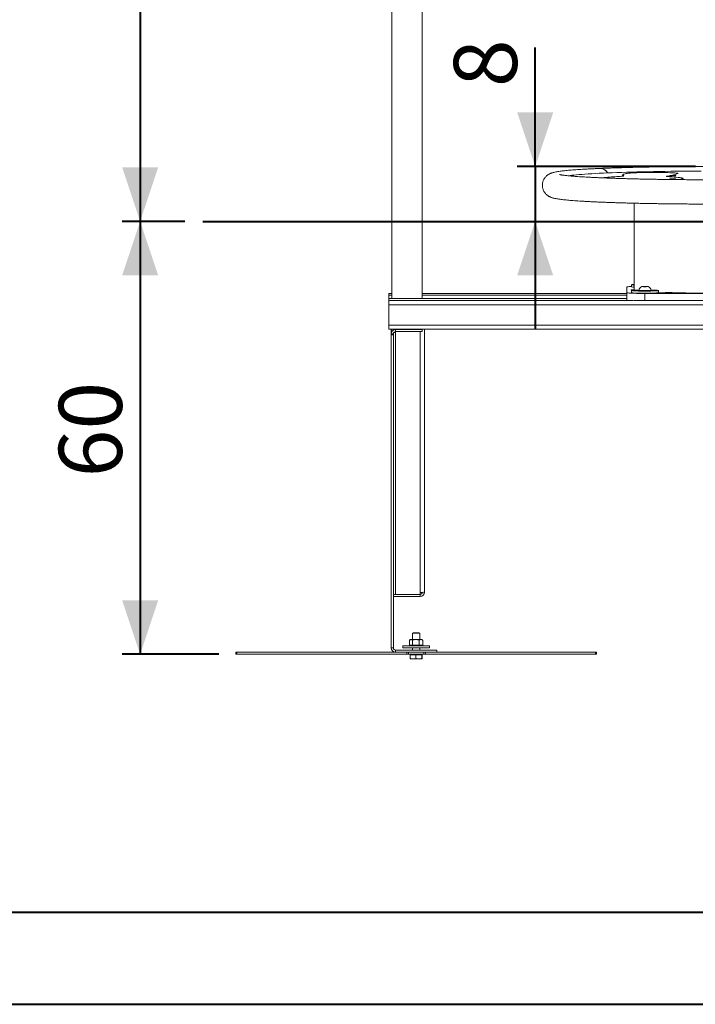
# Model space of a CAD drawing. Units: millimetres. Extents: x 0 to 42, y 0 to 29.8.
# Drawn here: x 7.3 to 11, y 0 to 5.5 of the extents above; entities that cross this region are included whole.
import ezdxf

# ---------------------------------------------------------------- set-up
doc = ezdxf.new("R2010")
doc.units = ezdxf.units.MM
doc.layers.add('LE_NORM', color=179, linetype='Continuous', lineweight=40)
doc.styles.add('SLDTEXTSTYLE0', font='TXT', dxfattribs={"width": 0.605})
doc.dimstyles.new('SLDDIMSTYLE1', dxfattribs={"dimtxt": 0.35, "dimasz": 0.3, "dimexe": 0, "dimexo": 0.0625, "dimgap": 0.0875, "dimtad": 1, "dimdec": 0, "dimlfac": 25, "dimrnd": 1e-09, "dimzin": 12, "dimdsep": 46, "dimtxsty": 'SLDTEXTSTYLE0', "dimsah": 1, "dimcen": 0.09, "dimadec": 0, "dimazin": 3, "dimtfac": 1, "dimtofl": 0, "dimtmove": 0, "dimatfit": 3, "dimfxl": 0, "dimfrac": 2, "dimtolj": 1, "dimtzin": 12, "dimarcsym": 0})
doc.dimstyles.new('SLDDIMSTYLE2', dxfattribs={"dimtxt": 0.35, "dimasz": 0.3, "dimexe": 0, "dimexo": 0.0625, "dimgap": 0.0875, "dimtad": 1, "dimlfac": 25, "dimrnd": 1e-09, "dimzin": 12, "dimdsep": 46, "dimtxsty": 'SLDTEXTSTYLE0', "dimsah": 1, "dimcen": 0.09, "dimadec": 0, "dimazin": 3, "dimtfac": 1, "dimtofl": 0, "dimtmove": 0, "dimatfit": 3, "dimfxl": 0, "dimfrac": 2, "dimtolj": 1, "dimtzin": 12, "dimarcsym": 0})
doc.dimstyles.new('SLDDIMSTYLE3', dxfattribs={"dimtxt": 0.35, "dimasz": 0.3, "dimexe": 0, "dimexo": 0.0625, "dimgap": 0.0875, "dimtad": 1, "dimdec": 0, "dimlfac": 25, "dimrnd": 1e-09, "dimzin": 12, "dimdsep": 46, "dimtxsty": 'SLDTEXTSTYLE0', "dimsah": 1, "dimcen": 0.09, "dimadec": 0, "dimazin": 3, "dimtfac": 1, "dimtmove": 0, "dimatfit": 0, "dimfxl": 0, "dimfrac": 2, "dimtolj": 1, "dimtzin": 12, "dimarcsym": 0})

# ---------------------------------------------------------------- blocks, each defined once
blk = doc.blocks.new('_D_6')
at = {"layer": 'LE_NORM'}
for p, q in [((8.195, 4.3399), (7.8484, 4.3399)), ((7.9474, 4.3399), (7.9474, 1.9399)), ((8.3836, 1.9399), (7.8484, 1.9399))]:
    blk.add_line(p, q, dxfattribs=at)
for points in [[(7.9474, 4.3399), (7.8474, 4.0399), (8.0474, 4.0399)], [(7.9474, 1.9399), (8.0474, 2.2399), (7.8474, 2.2399)]]:
    blk.add_solid(points, dxfattribs=at)
at = {"layer": 'LE_NORM', "insert": (7.4963, 2.9206), "char_height": 0.35, "attachment_point": 1, "rotation": 90, "style": 'SLDTEXTSTYLE0'}
blk.add_mtext('60', dxfattribs=at)
blk = doc.blocks.new('_D_7')
at = {"layer": 'LE_NORM'}
for p, q in [((9.7083, 9.8854), (7.8484, 9.8854)), ((7.9474, 9.8854), (7.9474, 4.3399)), ((8.195, 4.3399), (7.8484, 4.3399))]:
    blk.add_line(p, q, dxfattribs=at)
for points in [[(7.9474, 9.8854), (7.8474, 9.5854), (8.0474, 9.5854)], [(7.9474, 4.3399), (8.0474, 4.6399), (7.8474, 4.6399)]]:
    blk.add_solid(points, dxfattribs=at)
at = {"layer": 'LE_NORM', "insert": (7.4963, 6.7838), "char_height": 0.35, "attachment_point": 1, "rotation": 90, "style": 'SLDTEXTSTYLE0'}
blk.add_mtext('139', dxfattribs=at)
blk = doc.blocks.new('_D_9')
at = {"layer": 'LE_NORM'}
for p, q in [((10.1384, 4.6442), (10.1384, 5.303)), ((11.0283, 4.6442), (10.0393, 4.6442)), ((10.1384, 4.6442), (10.1384, 4.3399)), ((10.1384, 4.3399), (10.1384, 3.7399))]:
    blk.add_line(p, q, dxfattribs=at)
for points in [[(10.1384, 4.6442), (10.2384, 4.9442), (10.0384, 4.9442)], [(10.1384, 4.3399), (10.0384, 4.0399), (10.2384, 4.0399)]]:
    blk.add_solid(points, dxfattribs=at)
at = {"layer": 'LE_NORM', "insert": (9.6872, 5.0837), "char_height": 0.35, "attachment_point": 1, "rotation": 90, "style": 'SLDTEXTSTYLE0'}
blk.add_mtext('8', dxfattribs=at)

msp = doc.modelspace()

# ---------------------------------------------------------------- linework, layer by layer
at = {"color": 7, "linetype": 'Continuous', "lineweight": 15}
for p, q in [((9.34259, 8.91775), (9.34259, 3.91153)), ((9.51219, 3.91153), (9.51219, 8.91775)), ((10.68739, 4.44045), (10.68739, 3.96037)), ((10.67339, 3.98826), (10.67339, 3.97627)), ((9.34259, 3.93951), (9.32739, 3.93951)), ((9.32739, 3.93949), (9.32739, 3.93951)), ((9.32739, 3.92978), (9.32739, 3.93949)), ((9.32739, 3.91151), (9.32739, 3.92978)), ((10.64739, 3.93951), (9.51219, 3.93951)), ((10.64739, 3.97627), (10.64739, 3.94446)), ((10.64739, 3.90476), (10.64739, 3.94446)), ((10.66959, 3.96104), (10.66959, 3.9597)), ((10.67339, 3.95645), (10.67339, 3.94446)), ((10.71239, 3.95797), (10.71239, 3.95645)), ((10.73353, 3.97844), (10.74065, 3.97894)), ((10.74028, 3.97793), (10.73353, 3.97844)), ((10.75413, 3.97793), (10.74028, 3.97793)), ((10.74065, 3.97894), (10.7545, 3.97893)), ((10.74065, 3.97793), (10.74065, 3.97894)), ((10.74739, 3.94028), (10.74739, 3.90031)), ((10.74739, 3.94028), (11.50739, 3.94028)), ((10.76124, 3.97842), (10.75413, 3.97793)), ((10.7545, 3.97893), (10.76124, 3.97842)), ((10.7545, 3.97795), (10.7545, 3.97893)), ((10.78239, 3.95645), (10.78239, 3.95797)), ((10.82139, 3.94446), (10.82139, 3.95645)), ((10.64739, 3.91153), (9.32739, 3.91153)), ((9.32739, 3.91153), (9.32739, 3.91151)), ((9.32739, 3.91151), (9.32739, 3.90139)), ((9.32739, 3.90139), (9.32739, 3.87637)), ((12.92739, 3.87637), (9.32739, 3.87637)), ((9.32739, 3.87637), (9.32739, 3.76447)), ((10.74739, 3.90031), (11.50739, 3.90031)), ((12.92739, 3.76447), (9.32739, 3.76447)), ((9.32739, 3.76447), (9.32739, 3.74152)), ((9.32739, 3.74152), (12.92739, 3.74152)), ((9.34094, 3.74152), (9.34019, 3.73776)), ((9.34019, 3.73776), (9.34019, 3.74152)), ((9.34019, 3.73776), (9.34019, 3.72885)), ((9.342, 3.73776), (9.34019, 3.73776)), ((9.34019, 3.71652), (9.34019, 3.72885)), ((9.35219, 3.71652), (9.34019, 3.71652)), ((9.34019, 3.71652), (9.34019, 3.71053)), ((9.34259, 3.74152), (9.34259, 3.7393)), ((9.35219, 3.71053), (9.35219, 3.71652)), ((9.36419, 3.72416), (9.35514, 3.7242)), ((9.36419, 3.72851), (9.36419, 3.7405)), ((9.36419, 3.7405), (9.51219, 3.7405)), ((9.36419, 3.72851), (9.51219, 3.72851)), ((9.36419, 3.72851), (9.36419, 3.72332)), ((9.36419, 2.27104), (9.36419, 3.72332)), ((9.51219, 3.7405), (9.51219, 3.74152)), ((9.51219, 3.7405), (9.51219, 3.72851)), ((9.52419, 2.28469), (9.52419, 3.74152)), ((9.35219, 3.71053), (9.34019, 3.71053)), ((9.34019, 3.71053), (9.34019, 3.71047)), ((9.35219, 3.71047), (9.34019, 3.71047)), ((9.34019, 1.97588), (9.34019, 3.71047)), ((9.35219, 3.71047), (9.35219, 3.71053)), ((9.35219, 1.97588), (9.35219, 3.71047)), ((9.50019, 2.26075), (9.35219, 2.26075)), ((9.50019, 2.27104), (9.36419, 2.27104)), ((9.50019, 2.27104), (9.50019, 2.28302)), ((9.44619, 2.02148), (9.44228, 2.01923)), ((9.44964, 2.02148), (9.44619, 2.02148)), ((9.47643, 2.02148), (9.44964, 2.02148)), ((9.4615, 2.05988), (9.45819, 2.05657)), ((9.45819, 2.05657), (9.45819, 2.02148)), ((9.49819, 2.05657), (9.45819, 2.05657)), ((9.49488, 2.05988), (9.4615, 2.05988)), ((9.50498, 2.02148), (9.47643, 2.02148)), ((9.49819, 2.05657), (9.49488, 2.05988)), ((9.49819, 2.02148), (9.49819, 2.05657)), ((9.50498, 2.02148), (9.51019, 2.02148)), ((9.5141, 2.01923), (9.51019, 2.02148)), ((9.35219, 1.97588), (9.34019, 1.97588)), ((9.40419, 1.98788), (9.40419, 1.97588)), ((9.40419, 1.98788), (9.55219, 1.98788)), ((9.40419, 1.97588), (9.55219, 1.97588)), ((9.44129, 1.99028), (9.44129, 2.01862)), ((9.44129, 1.99028), (9.44964, 1.99028)), ((9.44619, 1.99028), (9.44619, 1.98788)), ((9.44964, 1.99028), (9.45798, 1.99028)), ((9.45798, 1.99028), (9.45798, 2.01862)), ((9.45798, 1.99028), (9.47643, 1.99028)), ((9.45819, 1.97588), (9.45819, 1.96388)), ((9.47643, 1.99028), (9.49487, 1.99028)), ((9.49487, 1.99028), (9.49487, 2.01862)), ((9.50498, 1.99028), (9.49487, 1.99028)), ((9.49819, 1.96388), (9.49819, 1.97588)), ((9.51508, 1.99028), (9.50498, 1.99028)), ((9.51019, 1.98788), (9.51019, 1.99028)), ((9.51405, 2.01915), (9.51508, 2.01862)), ((9.51508, 1.99028), (9.51508, 2.01862)), ((9.55219, 1.97588), (9.55219, 1.98788)), ((8.47819, 1.95188), (8.47819, 1.93988)), ((8.47911, 1.95188), (8.47819, 1.95188)), ((8.47911, 1.93988), (8.47819, 1.93988)), ((8.47911, 1.93988), (8.47911, 1.95188)), ((8.47911, 1.95188), (8.48262, 1.95188)), ((8.48262, 1.93988), (8.47911, 1.93988)), ((8.48262, 1.95188), (8.48262, 1.93988)), ((9.42724, 1.95188), (8.48262, 1.95188)), ((9.42724, 1.93988), (8.48262, 1.93988)), ((9.36419, 1.96388), (9.36419, 1.95188)), ((9.59219, 1.96388), (9.36419, 1.96388)), ((9.42724, 1.93988), (9.42724, 1.95188)), ((9.42724, 1.95188), (9.43521, 1.95188)), ((9.43521, 1.93988), (9.42724, 1.93988)), ((9.43521, 1.95188), (9.43521, 1.93988)), ((9.52116, 1.95188), (9.43521, 1.95188)), ((9.52116, 1.93988), (9.43521, 1.93988)), ((9.44522, 1.93748), (9.44522, 1.91714)), ((9.44522, 1.93748), (9.46069, 1.93748)), ((9.44619, 1.93988), (9.44619, 1.93748)), ((9.44624, 1.91428), (9.46069, 1.91428)), ((9.46069, 1.93748), (9.47615, 1.93748)), ((9.46069, 1.91428), (9.49264, 1.91428)), ((9.47615, 1.93748), (9.47615, 1.91714)), ((9.47615, 1.93748), (9.49264, 1.93748)), ((9.49264, 1.93748), (9.50912, 1.93748)), ((9.49264, 1.91428), (9.51014, 1.91428)), ((9.50912, 1.93748), (9.50912, 1.91714)), ((9.50912, 1.93748), (9.51014, 1.93748)), ((9.51014, 1.93748), (9.51116, 1.93748)), ((9.51019, 1.93748), (9.51019, 1.93988)), ((9.51116, 1.93748), (9.51116, 1.91714)), ((9.52116, 1.93988), (9.52116, 1.95188)), ((9.52116, 1.95188), (9.52913, 1.95188)), ((9.52913, 1.93988), (9.52116, 1.93988)), ((9.52913, 1.95188), (9.52913, 1.93988)), ((10.47376, 1.95188), (9.52913, 1.95188)), ((10.47376, 1.93988), (9.52913, 1.93988)), ((9.59219, 1.95188), (9.59219, 1.96388)), ((10.47376, 1.93988), (10.47376, 1.95188)), ((10.47376, 1.95188), (10.47726, 1.95188)), ((10.47726, 1.93988), (10.47376, 1.93988)), ((10.47726, 1.95188), (10.47726, 1.93988)), ((10.47819, 1.95188), (10.47726, 1.95188)), ((10.47819, 1.93988), (10.47726, 1.93988)), ((10.47819, 1.93988), (10.47819, 1.95188))]:
    msp.add_line(p, q, dxfattribs=at)
at = {"color": 8, "linetype": 'Continuous', "lineweight": 15}
for p, q in [((9.32739, 3.93949), (9.34259, 3.93949)), ((9.32739, 3.92978), (9.34259, 3.92978)), ((9.51219, 3.93949), (10.64739, 3.93949)), ((9.51219, 3.92978), (10.64739, 3.92978)), ((10.68739, 3.96104), (10.66959, 3.96104)), ((10.66959, 3.9597), (10.68768, 3.9597)), ((10.64739, 3.91151), (9.32739, 3.91151)), ((10.68384, 3.90139), (9.32739, 3.90139)), ((9.36419, 3.7405), (9.36419, 3.74152)), ((9.50019, 2.28302), (9.50019, 3.72851)), ((9.50019, 2.27104), (9.50019, 2.26075))]:
    msp.add_line(p, q, dxfattribs=at)
at = {"color": 179, "linetype": 'Continuous', "lineweight": 40}
msp.add_line((1.50001, 0.51001), (41.30001, 0.51001), dxfattribs=at)
at = {"color": 7, "linetype": 'Continuous', "lineweight": 40}
msp.add_line((0.00001, 0.00001), (42.00001, 0.00001), dxfattribs=at)
at = {"color": 7, "linetype": 'Continuous', "lineweight": 15, "flags": 128}
for points in [[(11.05885, 4.61844), (11.02472, 4.61829), (10.99078, 4.61809), (10.95706, 4.61782), (10.92364, 4.6175), (10.89056, 4.61712), (10.85789, 4.61668), (10.82568, 4.61618), (10.79398, 4.61563), (10.76286, 4.61503), (10.73235, 4.61437), (10.70252, 4.61366), (10.67342, 4.6129), (10.64509, 4.61209), (10.61759, 4.61123), (10.59096, 4.61033), (10.56524, 4.60938), (10.54049, 4.60838), (10.51674, 4.60735), (10.49403, 4.60627), (10.4724, 4.60516), (10.45189, 4.60401), (10.43254, 4.60282), (10.41437, 4.6016), (10.39743, 4.60035), (10.38172, 4.59908), (10.3673, 4.59777), (10.35417, 4.59645), (10.34236, 4.5951), (10.33189, 4.59373), (10.32313, 4.59241)], [(10.62836, 4.59311), (10.62944, 4.59239), (10.62884, 4.59166), (10.62659, 4.59095), (10.6227, 4.59024), (10.6172, 4.58955), (10.61016, 4.58889), (10.60162, 4.58826), (10.59167, 4.58767)], [(10.59167, 4.58767), (10.60162, 4.58826), (10.61016, 4.58889), (10.6172, 4.58955), (10.6227, 4.59024), (10.62659, 4.59095), (10.62884, 4.59166), (10.62944, 4.59239), (10.62836, 4.59311)], [(10.62359, 4.59744), (10.62346, 4.5969), (10.62354, 4.59635), (10.62382, 4.59581), (10.62432, 4.59527), (10.62502, 4.59473), (10.62592, 4.59419), (10.62704, 4.59365), (10.62836, 4.59311)], [(10.62836, 4.59311), (10.62704, 4.59365), (10.62592, 4.59419), (10.62502, 4.59473), (10.62432, 4.59527), (10.62382, 4.59581), (10.62354, 4.59635), (10.62346, 4.5969), (10.62359, 4.59744)], [(10.65564, 4.60664), (10.6486, 4.60552), (10.64241, 4.60438), (10.63709, 4.60323), (10.63264, 4.60208), (10.62906, 4.60093), (10.62636, 4.59977), (10.62453, 4.5986), (10.62359, 4.59744)], [(10.62359, 4.59744), (10.62453, 4.5986), (10.62636, 4.59977), (10.62906, 4.60093), (10.63264, 4.60208), (10.63709, 4.60323), (10.64241, 4.60438), (10.6486, 4.60552), (10.65564, 4.60664)], [(10.92998, 4.60456), (10.9305, 4.60516), (10.92956, 4.60576), (10.92718, 4.60635), (10.92338, 4.60692), (10.9182, 4.60748), (10.91169, 4.60801), (10.90392, 4.60851), (10.89497, 4.60898), (10.88494, 4.6094), (10.87392, 4.60978), (10.86204, 4.61011), (10.84942, 4.61039), (10.83618, 4.61061), (10.82247, 4.61078), (10.80843, 4.61089), (10.7942, 4.61093), (10.77993, 4.61092), (10.76578, 4.61084), (10.75188, 4.61071), (10.73838, 4.61051), (10.72542, 4.61026), (10.71314, 4.60996), (10.70166, 4.6096), (10.69111, 4.6092), (10.68159, 4.60876), (10.6732, 4.60827), (10.66603, 4.60776), (10.66016, 4.60721), (10.65564, 4.60664)], [(10.65564, 4.60664), (10.66016, 4.60721), (10.66603, 4.60776), (10.6732, 4.60827), (10.68159, 4.60876), (10.69111, 4.6092), (10.70166, 4.6096), (10.71314, 4.60996), (10.72542, 4.61026), (10.73838, 4.61051), (10.75188, 4.61071), (10.76578, 4.61084), (10.77993, 4.61092), (10.7942, 4.61093), (10.80843, 4.61089), (10.82247, 4.61078), (10.83618, 4.61061), (10.84942, 4.61039), (10.86204, 4.61011), (10.87392, 4.60978), (10.88494, 4.6094), (10.89497, 4.60898), (10.90392, 4.60851), (10.91169, 4.60801), (10.9182, 4.60748), (10.92338, 4.60692), (10.92718, 4.60635), (10.92956, 4.60576), (10.9305, 4.60516), (10.92998, 4.60456)], [(10.88306, 4.58733), (10.87843, 4.58762), (10.87455, 4.58793), (10.87146, 4.58826), (10.8692, 4.58859), (10.86778, 4.58894), (10.86724, 4.58929), (10.86756, 4.58963), (10.86875, 4.58998)], [(10.86875, 4.58998), (10.86756, 4.58963), (10.86724, 4.58929), (10.86778, 4.58894), (10.8692, 4.58859), (10.87146, 4.58826), (10.87455, 4.58793), (10.87843, 4.58762), (10.88306, 4.58733)], [(10.95755, 4.57684), (10.95828, 4.57786), (10.95747, 4.57887), (10.95511, 4.57988), (10.95122, 4.58088), (10.94581, 4.58187), (10.9389, 4.58285), (10.93051, 4.5838), (10.9207, 4.58473), (10.90949, 4.58563), (10.89692, 4.5865), (10.88306, 4.58733)], [(10.88306, 4.58733), (10.89692, 4.5865), (10.90949, 4.58563), (10.9207, 4.58473), (10.93051, 4.5838), (10.9389, 4.58285), (10.94581, 4.58187), (10.95122, 4.58088), (10.95511, 4.57988), (10.95747, 4.57887), (10.95828, 4.57786), (10.95755, 4.57684)], [(10.90111, 4.59259), (10.8962, 4.59262), (10.89171, 4.59271), (10.88807, 4.59286), (10.88558, 4.59304), (10.88447, 4.59324), (10.88484, 4.59345), (10.88666, 4.59364), (10.88976, 4.5938), (10.89387, 4.59392), (10.89863, 4.59398), (10.9036, 4.59398), (10.90836, 4.59392), (10.91247, 4.5938), (10.91557, 4.59364), (10.91738, 4.59345), (10.91776, 4.59324), (10.91665, 4.59304), (10.91416, 4.59286), (10.91052, 4.59271), (10.90603, 4.59262), (10.90111, 4.59259)], [(10.9178, 4.57435), (10.91706, 4.57414), (10.9149, 4.57396), (10.91152, 4.5738), (10.90721, 4.5737), (10.90236, 4.57365), (10.8974, 4.57367), (10.89277, 4.57374), (10.88888, 4.57387), (10.88608, 4.57405), (10.88461, 4.57425), (10.88461, 4.57445), (10.88608, 4.57465), (10.88888, 4.57482), (10.89277, 4.57495), (10.8974, 4.57503), (10.90236, 4.57505), (10.90721, 4.575), (10.91152, 4.5749), (10.9149, 4.57474), (10.91706, 4.57456), (10.9178, 4.57435)], [(10.68739, 3.98645), (10.68657, 3.9865), (10.6813, 3.98687), (10.67731, 3.98727), (10.67468, 3.98768), (10.67347, 3.98811), (10.6737, 3.98855), (10.67536, 3.98897), (10.67843, 3.98938), (10.68283, 3.98978), (10.68739, 3.99007)], [(10.64739, 3.94446), (10.64812, 3.94396), (10.65029, 3.94346), (10.65389, 3.94298), (10.65884, 3.94252), (10.66509, 3.94208), (10.67254, 3.94169), (10.68108, 3.94133), (10.69058, 3.94102), (10.70092, 3.94076), (10.71193, 3.94055), (10.72346, 3.9404), (10.73533, 3.94031), (10.74739, 3.94028)], [(10.82139, 3.94446), (10.82079, 3.94407), (10.81878, 3.94365), (10.81537, 3.94324), (10.81064, 3.94285), (10.80468, 3.9425), (10.7976, 3.94219), (10.78955, 3.94192), (10.78068, 3.9417), (10.77116, 3.94153), (10.76117, 3.94142), (10.75092, 3.94137), (10.7406, 3.94138), (10.73041, 3.94145), (10.72055, 3.94158), (10.71121, 3.94176), (10.70258, 3.942), (10.69482, 3.94228), (10.68808, 3.94261), (10.6825, 3.94297), (10.67818, 3.94337), (10.67521, 3.94378), (10.67364, 3.94421), (10.67339, 3.94446)], [(10.7962, 3.95878), (10.80346, 3.95847), (10.80964, 3.95813), (10.8146, 3.95775), (10.81825, 3.95734), (10.82053, 3.95692), (10.82138, 3.95649), (10.82079, 3.95606), (10.81878, 3.95564), (10.81537, 3.95523), (10.81064, 3.95484), (10.80468, 3.95449), (10.7976, 3.95418), (10.78955, 3.95391), (10.78068, 3.95369), (10.77116, 3.95352), (10.76117, 3.95341), (10.75092, 3.95336), (10.7406, 3.95337), (10.73041, 3.95344), (10.72055, 3.95357), (10.71121, 3.95375), (10.70258, 3.95399), (10.69482, 3.95427), (10.68808, 3.9546), (10.6825, 3.95496), (10.67818, 3.95536), (10.67521, 3.95577), (10.67364, 3.9562), (10.67351, 3.95663), (10.67481, 3.95706), (10.67753, 3.95747), (10.68161, 3.95787), (10.68697, 3.95824), (10.6935, 3.95857), (10.70109, 3.95887), (10.70957, 3.95911), (10.71283, 3.95919)], [(10.68739, 3.96037), (10.68745, 3.96006), (10.68856, 3.95903), (10.6899, 3.9584)], [(10.71239, 3.95799), (10.71239, 3.95797), (10.71312, 3.95767), (10.71525, 3.95739), (10.71869, 3.95713), (10.72331, 3.95691), (10.72892, 3.95673), (10.73528, 3.9566), (10.74214, 3.95652), (10.74921, 3.95651), (10.75621, 3.95655), (10.76285, 3.95666), (10.76885, 3.95681), (10.77398, 3.95702), (10.77802, 3.95726), (10.7808, 3.95753), (10.78221, 3.95782), (10.78238, 3.95799)], [(10.71239, 3.95645), (10.71239, 3.95645), (10.71312, 3.95615), (10.71525, 3.95587), (10.71869, 3.95561), (10.72331, 3.95539), (10.72892, 3.95521), (10.73528, 3.95508), (10.74214, 3.955), (10.74921, 3.95499), (10.75621, 3.95503), (10.76285, 3.95514), (10.76885, 3.95529), (10.77398, 3.9555), (10.77802, 3.95574), (10.7808, 3.95602), (10.78221, 3.95631), (10.78239, 3.95645)], [(10.76268, 3.97879), (10.75966, 3.97895), (10.75565, 3.97908), (10.75096, 3.97915), (10.74599, 3.97916), (10.74114, 3.97912), (10.73678, 3.97902), (10.73329, 3.97887), (10.73094, 3.97868), (10.72992, 3.97848), (10.73032, 3.97827), (10.7321, 3.97808), (10.73512, 3.97791), (10.73913, 3.97779), (10.74381, 3.97772), (10.74878, 3.9777), (10.75364, 3.97775), (10.75799, 3.97785), (10.76149, 3.978), (10.76384, 3.97818), (10.76485, 3.97839), (10.76446, 3.97859), (10.76268, 3.97879)], [(10.78194, 3.95919), (10.78798, 3.95904), (10.7962, 3.95878)]]:
    msp.add_lwpolyline(points, dxfattribs=at)
at = {"color": 7, "linetype": 'Continuous', "lineweight": 15}
for centre, radius, start, end in [((10.49882, 4.58817), 0.04512, 26.53366, 88.27291), ((10.49952, 4.58826), 0.04507, 26.48938, 88.25313), ((10.62977, 3.62417), 0.96425, 92.2641, 97.13874), ((10.63943, 3.50661), 1.08211, 92.52938, 96.87176), ((10.83182, 4.88092), 0.29328, 277.23558, 289.55606), ((10.92826, 4.64622), 0.07531, 275.3329, 292.88756), ((10.92655, 4.653), 0.08223, 276.07514, 292.14433), ((10.66999, 3.88904), 0.09011, 87.83632, 104.5229), ((10.68648, 4.02239), 0.04794, 254.15491, 271.08904), ((10.74739, 3.94579), 0.03706, 118.08189, 160.77939), ((10.74739, 3.94579), 0.03706, 19.22061, 61.91811), ((11.12739, 12.66759), 8.72583, 267.990322, 272.009678), ((10.74436, 5.83204), 1.93173, 268.2948, 270.08968), ((9.36415, 3.72885), 0.02396, 148.06675, 179.99812), ((9.36418, 3.71651), 0.02399, 89.97273, 179.97271), ((9.36418, 3.71651), 0.01199, 89.97273, 179.97271), ((9.3612, 2.22741), 0.04374, 86.08602, 101.89455), ((9.50616, 2.37028), 0.08747, 266.08602, 281.89455), ((9.50022, 2.28472), 0.02397, 269.93022, 359.93004), ((9.5002, 2.28471), 0.01199, 269.93609, 352.95151), ((9.36419, 1.97588), 0.024, 180, 270), ((9.36419, 1.97588), 0.012, 180, 270)]:
    msp.add_arc(centre, radius, start, end, dxfattribs=at)
for points, knots in [([(10.50019, 4.63327), (10.49604, 4.6331), (10.48397, 4.63258), (10.46466, 4.63171), (10.44258, 4.63063), (10.42146, 4.62951), (10.40129, 4.62835), (10.3821, 4.62716), (10.36391, 4.62593), (10.34674, 4.62467), (10.33057, 4.62336), (10.31541, 4.62201), (10.30125, 4.62061), (10.28803, 4.61914), (10.27569, 4.61759), (10.26405, 4.6159), (10.25274, 4.61395), (10.24308, 4.6119), (10.23507, 4.60975), (10.22899, 4.60778), (10.22369, 4.60574), (10.21858, 4.60342), (10.21357, 4.60073), (10.20857, 4.59756), (10.20353, 4.59377), (10.1985, 4.58922), (10.19359, 4.58383), (10.18899, 4.57754), (10.18493, 4.57042), (10.18165, 4.56258), (10.17922, 4.5539), (10.17793, 4.54464), (10.17794, 4.53513), (10.17919, 4.526), (10.18154, 4.51743), (10.18481, 4.50956), (10.18879, 4.5025), (10.19326, 4.49631), (10.19801, 4.49099), (10.20287, 4.48651), (10.2077, 4.48278), (10.21246, 4.47966), (10.21717, 4.47702), (10.22191, 4.47475), (10.22684, 4.47273), (10.23223, 4.47085), (10.23864, 4.46896), (10.24743, 4.46683), (10.25789, 4.46482), (10.26991, 4.46293), (10.28201, 4.4613), (10.29511, 4.45977), (10.30941, 4.45828), (10.32453, 4.45688), (10.34058, 4.45553), (10.35758, 4.45424), (10.37555, 4.45299), (10.39451, 4.45177), (10.41443, 4.4506), (10.43531, 4.44947), (10.45712, 4.44837), (10.47985, 4.44731), (10.50347, 4.4463), (10.52794, 4.44532), (10.55324, 4.44438), (10.57934, 4.44349), (10.6062, 4.44264), (10.63378, 4.44183), (10.66206, 4.44107), (10.69098, 4.44035), (10.72052, 4.43968), (10.75062, 4.43906), (10.78126, 4.43848), (10.81237, 4.43796), (10.84394, 4.43749), (10.8759, 4.43706), (10.90821, 4.43669), (10.94083, 4.43637), (10.97372, 4.4361), (11.00682, 4.43588), (11.04009, 4.43572), (11.07348, 4.4356), (11.10695, 4.43554), (11.14045, 4.43554), (11.17392, 4.43559), (11.20734, 4.43569), (11.24064, 4.43584), (11.27378, 4.43604), (11.30671, 4.4363), (11.33939, 4.43661), (11.37177, 4.43697), (11.40381, 4.43739), (11.43545, 4.43785), (11.46667, 4.43836), (11.4974, 4.43893), (11.52762, 4.43954), (11.55727, 4.4402), (11.58632, 4.4409), (11.61473, 4.44165), (11.64245, 4.44245), (11.66946, 4.44329), (11.6957, 4.44418), (11.72116, 4.4451), (11.74579, 4.44607), (11.76956, 4.44707), (11.79245, 4.44812), (11.81442, 4.44921), (11.83545, 4.45033), (11.85551, 4.45149), (11.8746, 4.45268), (11.89268, 4.45391), (11.90976, 4.45518), (11.92582, 4.4565), (11.94087, 4.45785), (11.95494, 4.45926), (11.96806, 4.46073), (11.98032, 4.46229), (11.9919, 4.464), (12.00321, 4.46599), (12.01299, 4.46812), (12.02113, 4.47038), (12.02727, 4.47247), (12.0325, 4.47458), (12.03757, 4.47699), (12.04257, 4.4798), (12.04758, 4.48313), (12.05262, 4.48711), (12.05764, 4.49188), (12.06248, 4.49752), (12.06696, 4.50404), (12.07082, 4.51137), (12.07387, 4.51939), (12.076, 4.52816), (12.07697, 4.53743), (12.07664, 4.54686), (12.0751, 4.55587), (12.07251, 4.56428), (12.06905, 4.57196), (12.06493, 4.57881), (12.06037, 4.58479), (12.05558, 4.5899), (12.05072, 4.59418), (12.04591, 4.59776), (12.04116, 4.60075), (12.03646, 4.60328), (12.03169, 4.60548), (12.02668, 4.60746), (12.0211, 4.60933), (12.01429, 4.61124), (12.00557, 4.61325), (11.9952, 4.61518), (11.98364, 4.61696), (11.97149, 4.61857), (11.95833, 4.6201), (11.94396, 4.62157), (11.92875, 4.62297), (11.91262, 4.62431), (11.89552, 4.6256), (11.87745, 4.62685), (11.8584, 4.62806), (11.83839, 4.62923), (11.81742, 4.63036), (11.79552, 4.63145), (11.7727, 4.6325), (11.74901, 4.63352), (11.72445, 4.63449), (11.69907, 4.63542), (11.6729, 4.63631), (11.64597, 4.63716), (11.61832, 4.63796), (11.58998, 4.63872), (11.56099, 4.63943), (11.5314, 4.6401), (11.50125, 4.64072), (11.47056, 4.64129), (11.4394, 4.64181), (11.4078, 4.64227), (11.3758, 4.64269), (11.34346, 4.64306), (11.31081, 4.64338), (11.2779, 4.64364), (11.24478, 4.64386), (11.2115, 4.64402), (11.1781, 4.64412), (11.14462, 4.64418), (11.11113, 4.64418), (11.07765, 4.64412), (11.04425, 4.64402), (11.01096, 4.64386), (10.97784, 4.64365), (10.94493, 4.64339), (10.91228, 4.64307), (10.87993, 4.64271), (10.84792, 4.64229), (10.81632, 4.64182), (10.78515, 4.6413), (10.75446, 4.64073), (10.7243, 4.64012), (10.6947, 4.63946), (10.66571, 4.63875), (10.63737, 4.63799), (10.60971, 4.63719), (10.58278, 4.63634), (10.5566, 4.63546), (10.53167, 4.63454), (10.51325, 4.63382), (10.50329, 4.6334), (10.5009, 4.6333)], [0, 0, 0, 0, 0.0030794, 0.0089594, 0.0148446, 0.0207379, 0.0266412, 0.0325571, 0.038489, 0.0444414, 0.0504211, 0.0564375, 0.0625053, 0.0686476, 0.0749034, 0.0813451, 0.0881256, 0.0956465, 0.1004479, 0.1038961, 0.1068272, 0.1093081, 0.1114728, 0.1134272, 0.1152529, 0.1170113, 0.118745, 0.1204766, 0.1222136, 0.1239575, 0.1257054, 0.1276314, 0.129507, 0.1313298, 0.1331076, 0.1348491, 0.1365617, 0.1382537, 0.1399386, 0.1416352, 0.1433756, 0.1452068, 0.147192, 0.1494138, 0.151985, 0.1550745, 0.1589697, 0.164271, 0.1725592, 0.1791244, 0.1853235, 0.1918826, 0.1981973, 0.20437, 0.2104549, 0.2164816, 0.2224675, 0.2284238, 0.2343581, 0.2402754, 0.2461796, 0.2520733, 0.2579587, 0.2638371, 0.26971, 0.2755782, 0.2814426, 0.2873036, 0.2931618, 0.2990177, 0.3048716, 0.3107238, 0.3165744, 0.3224239, 0.3282722, 0.3341196, 0.3399662, 0.3458121, 0.3516576, 0.3575025, 0.3633471, 0.3691915, 0.3750357, 0.3808798, 0.3867239, 0.3925681, 0.3984123, 0.4042568, 0.4101016, 0.4159467, 0.4217924, 0.4276386, 0.4334855, 0.4393332, 0.4451819, 0.4510318, 0.4568829, 0.4627356, 0.46859, 0.4744465, 0.4803054, 0.486167, 0.4920321, 0.497901, 0.5037746, 0.5096537, 0.5155397, 0.521434, 0.5273385, 0.5332558, 0.5391895, 0.5451445, 0.5511274, 0.5571484, 0.5632226, 0.5693744, 0.5756452, 0.5821127, 0.5889436, 0.5965899, 0.60155, 0.6048361, 0.6076304, 0.6100129, 0.6121108, 0.6140228, 0.6158249, 0.6175731, 0.6193049, 0.6210373, 0.6227763, 0.6245217, 0.6262701, 0.6281829, 0.630045, 0.6318559, 0.633624, 0.6353578, 0.6370646, 0.6387533, 0.6404391, 0.6421429, 0.6439006, 0.645763, 0.6477975, 0.6500928, 0.6527723, 0.6560253, 0.6601887, 0.6660115, 0.6733652, 0.679885, 0.6860558, 0.6925829, 0.6988804, 0.7050429, 0.7111213, 0.7171434, 0.7231261, 0.72908, 0.7350125, 0.7409284, 0.7468315, 0.7527243, 0.7586089, 0.7644868, 0.7703592, 0.776227, 0.782091, 0.7879518, 0.7938098, 0.7996655, 0.8055192, 0.8113712, 0.8172217, 0.823071, 0.8289192, 0.8347665, 0.8406131, 0.846459, 0.8523044, 0.8581493, 0.8639939, 0.8698382, 0.8756824, 0.8815265, 0.8873706, 0.8932148, 0.8990591, 0.9049036, 0.9107484, 0.9165936, 0.9224392, 0.9282855, 0.9341325, 0.9399803, 0.9458291, 0.9516791, 0.9575304, 0.9633832, 0.9692378, 0.9750945, 0.9809536, 0.9868156, 0.9926809, 0.9982454, 1, 1, 1, 1]), ([(10.50018, 4.63327), (10.49604, 4.6331), (10.48397, 4.63258), (10.46466, 4.63171), (10.44258, 4.63063), (10.42146, 4.62951), (10.40129, 4.62835), (10.3821, 4.62716), (10.36391, 4.62593), (10.34674, 4.62467), (10.33057, 4.62336), (10.31541, 4.62201), (10.30125, 4.62061), (10.28803, 4.61914), (10.27569, 4.61759), (10.26405, 4.6159), (10.25274, 4.61395), (10.24308, 4.6119), (10.23507, 4.60975), (10.22899, 4.60778), (10.22369, 4.60574), (10.21858, 4.60342), (10.21357, 4.60073), (10.20857, 4.59756), (10.20353, 4.59377), (10.1985, 4.58922), (10.19359, 4.58383), (10.18899, 4.57754), (10.18493, 4.57042), (10.18165, 4.56258), (10.17922, 4.5539), (10.17793, 4.54464), (10.17794, 4.53513), (10.17919, 4.526), (10.18154, 4.51743), (10.18481, 4.50956), (10.18879, 4.5025), (10.19326, 4.49631), (10.19801, 4.49099), (10.20287, 4.48651), (10.2077, 4.48278), (10.21246, 4.47966), (10.21717, 4.47702), (10.22191, 4.47475), (10.22684, 4.47273), (10.23223, 4.47085), (10.23864, 4.46896), (10.24743, 4.46683), (10.25789, 4.46482), (10.26991, 4.46293), (10.28201, 4.4613), (10.29511, 4.45977), (10.30941, 4.45828), (10.32453, 4.45688), (10.34058, 4.45553), (10.35758, 4.45424), (10.37555, 4.45299), (10.39451, 4.45177), (10.41443, 4.4506), (10.43531, 4.44947), (10.45712, 4.44837), (10.47985, 4.44731), (10.50347, 4.4463), (10.52794, 4.44532), (10.55324, 4.44438), (10.57934, 4.44349), (10.6062, 4.44264), (10.63378, 4.44183), (10.66206, 4.44107), (10.69098, 4.44035), (10.72052, 4.43968), (10.75062, 4.43906), (10.78126, 4.43848), (10.81237, 4.43796), (10.84394, 4.43749), (10.8759, 4.43706), (10.90821, 4.43669), (10.94083, 4.43637), (10.97372, 4.4361), (11.00682, 4.43588), (11.04009, 4.43572), (11.07348, 4.4356), (11.10695, 4.43554), (11.14045, 4.43554), (11.17392, 4.43559), (11.20734, 4.43569), (11.24064, 4.43584), (11.27378, 4.43604), (11.30671, 4.4363), (11.33939, 4.43661), (11.37177, 4.43697), (11.40381, 4.43739), (11.43545, 4.43785), (11.46667, 4.43836), (11.4974, 4.43893), (11.52762, 4.43954), (11.55727, 4.4402), (11.58632, 4.4409), (11.61473, 4.44165), (11.64245, 4.44245), (11.66946, 4.44329), (11.6957, 4.44418), (11.72116, 4.4451), (11.74579, 4.44607), (11.76956, 4.44707), (11.79245, 4.44812), (11.81442, 4.44921), (11.83545, 4.45033), (11.85551, 4.45149), (11.8746, 4.45268), (11.89268, 4.45391), (11.90976, 4.45518), (11.92582, 4.4565), (11.94087, 4.45785), (11.95494, 4.45926), (11.96806, 4.46073), (11.98032, 4.46229), (11.9919, 4.464), (12.00321, 4.46599), (12.01299, 4.46812), (12.02113, 4.47038), (12.02727, 4.47247), (12.0325, 4.47458), (12.03757, 4.47699), (12.04257, 4.4798), (12.04758, 4.48313), (12.05262, 4.48711), (12.05764, 4.49188), (12.06248, 4.49752), (12.06696, 4.50404), (12.07082, 4.51137), (12.07387, 4.51939), (12.076, 4.52816), (12.07697, 4.53743), (12.07664, 4.54686), (12.0751, 4.55587), (12.07251, 4.56428), (12.06905, 4.57196), (12.06493, 4.57881), (12.06037, 4.58479), (12.05558, 4.5899), (12.05072, 4.59418), (12.04591, 4.59776), (12.04116, 4.60075), (12.03646, 4.60328), (12.03169, 4.60548), (12.02668, 4.60746), (12.0211, 4.60933), (12.01429, 4.61124), (12.00557, 4.61325), (11.9952, 4.61518), (11.98364, 4.61696), (11.97149, 4.61857), (11.95833, 4.6201), (11.94396, 4.62157), (11.92875, 4.62297), (11.91262, 4.62431), (11.89552, 4.6256), (11.87745, 4.62685), (11.8584, 4.62806), (11.83839, 4.62923), (11.81742, 4.63036), (11.79552, 4.63145), (11.7727, 4.6325), (11.74901, 4.63352), (11.72445, 4.63449), (11.69907, 4.63542), (11.6729, 4.63631), (11.64597, 4.63716), (11.61832, 4.63796), (11.58998, 4.63872), (11.56099, 4.63943), (11.5314, 4.6401), (11.50125, 4.64072), (11.47056, 4.64129), (11.4394, 4.64181), (11.4078, 4.64227), (11.3758, 4.64269), (11.34346, 4.64306), (11.31081, 4.64338), (11.2779, 4.64364), (11.24478, 4.64386), (11.2115, 4.64402), (11.1781, 4.64412), (11.14462, 4.64418), (11.11113, 4.64418), (11.07765, 4.64412), (11.04425, 4.64402), (11.01096, 4.64386), (10.97784, 4.64365), (10.94493, 4.64339), (10.91228, 4.64307), (10.87993, 4.64271), (10.84792, 4.64229), (10.81632, 4.64182), (10.78515, 4.6413), (10.75446, 4.64073), (10.7243, 4.64012), (10.6947, 4.63946), (10.66571, 4.63875), (10.63737, 4.63799), (10.60971, 4.63719), (10.58278, 4.63634), (10.5566, 4.63546), (10.53167, 4.63454), (10.51325, 4.63382), (10.50306, 4.63339), (10.50042, 4.63328), (10.50018, 4.63327)], [0, 0, 0, 0, 0.0030789, 0.0089578, 0.014842, 0.0207343, 0.0266366, 0.0325514, 0.0384822, 0.0444336, 0.0504122, 0.0564277, 0.0624944, 0.0686356, 0.0748903, 0.0813309, 0.0881101, 0.0956298, 0.1004303, 0.1038779, 0.1068085, 0.109289, 0.1114533, 0.1134073, 0.1152327, 0.1169908, 0.1187242, 0.1204555, 0.1221922, 0.1239358, 0.1256834, 0.1276091, 0.1294844, 0.1313068, 0.1330843, 0.1348254, 0.1365378, 0.1382295, 0.139914, 0.1416104, 0.1433505, 0.1451814, 0.1471662, 0.1493876, 0.1519584, 0.1550473, 0.1589418, 0.1642423, 0.172529, 0.1790931, 0.185291, 0.191849, 0.1981626, 0.2043342, 0.2104181, 0.2164437, 0.2224285, 0.2283838, 0.234317, 0.2402333, 0.2461365, 0.2520292, 0.2579135, 0.2637909, 0.2696628, 0.27553, 0.2813932, 0.2872532, 0.2931105, 0.2989653, 0.3048182, 0.3106693, 0.316519, 0.3223674, 0.3282147, 0.334061, 0.3399066, 0.3457515, 0.3515959, 0.3574399, 0.3632835, 0.3691268, 0.37497, 0.3808131, 0.3866561, 0.3924993, 0.3983425, 0.404186, 0.4100297, 0.4158738, 0.4217185, 0.4275636, 0.4334095, 0.4392562, 0.4451039, 0.4509527, 0.4568028, 0.4626545, 0.4685079, 0.4743633, 0.4802212, 0.4860819, 0.4919458, 0.4978137, 0.5036863, 0.5095644, 0.5154494, 0.5213426, 0.5272461, 0.5331624, 0.5390951, 0.5450489, 0.5510308, 0.5570507, 0.5631239, 0.5692746, 0.5755443, 0.5820106, 0.5888404, 0.5964853, 0.6014445, 0.6047301, 0.6075239, 0.609906, 0.6120035, 0.6139152, 0.6157169, 0.6174649, 0.6191963, 0.6209284, 0.6226671, 0.6244122, 0.6261604, 0.6280729, 0.6299345, 0.6317452, 0.633513, 0.6352465, 0.6369529, 0.6386413, 0.6403269, 0.6420304, 0.6437877, 0.6456499, 0.647684, 0.6499789, 0.6526579, 0.6559103, 0.6600731, 0.6658948, 0.6732472, 0.6797658, 0.6859356, 0.6924616, 0.698758, 0.7049193, 0.7109966, 0.7170177, 0.7229994, 0.7289523, 0.7348837, 0.7407986, 0.7467006, 0.7525924, 0.758476, 0.7643528, 0.7702242, 0.776091, 0.7819539, 0.7878137, 0.7936706, 0.7995253, 0.805378, 0.811229, 0.8170785, 0.8229268, 0.828774, 0.8346202, 0.8404658, 0.8463106, 0.852155, 0.8579989, 0.8638425, 0.8696858, 0.8755289, 0.881372, 0.8872151, 0.8930582, 0.8989015, 0.904745, 0.9105887, 0.9164329, 0.9222776, 0.9281228, 0.9339688, 0.9398156, 0.9456634, 0.9515123, 0.9573625, 0.9632143, 0.9690679, 0.9749236, 0.9807817, 0.9866426, 0.992507, 0.9980705, 0.9998247, 1, 1, 1, 1]), ([(11.98149, 4.59929), (11.98151, 4.5993), (11.98164, 4.59934), (11.98085, 4.59912), (11.97904, 4.5987), (11.9759, 4.59807), (11.97143, 4.59728), (11.96553, 4.59636), (11.9582, 4.59535), (11.94942, 4.59428), (11.93924, 4.59316), (11.9277, 4.59201), (11.91484, 4.59085), (11.90071, 4.58969), (11.88535, 4.58854), (11.86881, 4.58739), (11.85112, 4.58627), (11.83232, 4.58516), (11.81244, 4.58408), (11.79154, 4.58303), (11.76963, 4.58201), (11.74677, 4.58102), (11.72298, 4.58007), (11.69831, 4.57915), (11.6728, 4.57827), (11.64648, 4.57743), (11.6194, 4.57664), (11.59159, 4.57588), (11.5631, 4.57517), (11.53397, 4.57451), (11.50425, 4.57389), (11.47397, 4.57331), (11.44319, 4.57279), (11.41195, 4.57232), (11.38029, 4.57189), (11.34826, 4.57151), (11.31591, 4.57119), (11.28328, 4.57092), (11.25043, 4.5707), (11.2174, 4.57053), (11.18423, 4.57041), (11.15098, 4.57035), (11.1177, 4.57034), (11.08443, 4.57038), (11.05123, 4.57047), (11.01813, 4.57062), (10.98519, 4.57082), (10.95246, 4.57107), (10.91999, 4.57137), (10.88781, 4.57173), (10.85599, 4.57213), (10.82456, 4.57259), (10.79357, 4.57309), (10.76307, 4.57364), (10.7331, 4.57424), (10.70371, 4.57489), (10.67493, 4.57558), (10.64682, 4.57632), (10.61941, 4.5771), (10.59275, 4.57792), (10.56687, 4.57879), (10.54182, 4.57969), (10.51763, 4.58063), (10.49435, 4.5816), (10.472, 4.58262), (10.45063, 4.58366), (10.43027, 4.58473), (10.41095, 4.58583), (10.39272, 4.58695), (10.3756, 4.5881), (10.35964, 4.58926), (10.34487, 4.59043), (10.33133, 4.59162), (10.31906, 4.59279), (10.30811, 4.59396), (10.29854, 4.5951), (10.29039, 4.5962), (10.28395, 4.59718), (10.27917, 4.59801), (10.27587, 4.59868), (10.27395, 4.59911), (10.27311, 4.59935), (10.27327, 4.5993), (10.27329, 4.59929)], [0, 0, 0, 0, 0.0018236, 0.0092565, 0.0176105, 0.026873, 0.036971, 0.0477872, 0.0591857, 0.0710361, 0.0832273, 0.095672, 0.1083043, 0.1210765, 0.1339535, 0.1469102, 0.159928, 0.1729934, 0.1860964, 0.1992292, 0.212386, 0.2255624, 0.2387549, 0.2519606, 0.2651775, 0.2784036, 0.2916376, 0.3048782, 0.3181246, 0.3313757, 0.3446311, 0.35789, 0.371152, 0.3844166, 0.3976835, 0.4109522, 0.4242226, 0.4374944, 0.4507672, 0.4640409, 0.4773153, 0.4905902, 0.5038654, 0.5171406, 0.5304158, 0.5436906, 0.5569648, 0.5702384, 0.583511, 0.5967825, 0.6100527, 0.6233211, 0.6365876, 0.6498519, 0.6631135, 0.6763721, 0.6896271, 0.7028779, 0.716124, 0.7293645, 0.7425984, 0.7558247, 0.769042, 0.7822485, 0.7954422, 0.8086205, 0.8217802, 0.834917, 0.8480255, 0.8610987, 0.8741272, 0.8870984, 0.8999953, 0.9127941, 0.9254617, 0.9379512, 0.9501959, 0.9621018, 0.9723404, 0.981875, 0.9905738, 0.9983568, 1, 1, 1, 1]), ([(9.34019, 3.73776), (9.34032, 3.73764), (9.34046, 3.73751), (9.34179, 3.7374), (9.34192, 3.73739)], [0, 0, 0, 0, 0.9014399, 1, 1, 1, 1]), ([(9.36419, 3.72332), (9.36264, 3.72336), (9.35953, 3.72345), (9.3561, 3.72344), (9.35495, 3.72338), (9.35461, 3.72337)], [0, 0, 0, 0, 0.4132747, 0.8265494, 1, 1, 1, 1]), ([(9.44964, 2.02148), (9.44944, 2.02148), (9.44794, 2.02145), (9.44512, 2.02083), (9.44258, 2.01936), (9.44129, 2.01862)], [0, 0, 0, 0, 0.0700858, 0.5307822, 1, 1, 1, 1]), ([(9.45798, 2.01862), (9.45662, 2.01942), (9.45389, 2.02103), (9.45106, 2.02133), (9.44964, 2.02148)], [0, 0, 0, 0, 0.495458, 1, 1, 1, 1]), ([(9.47643, 2.02148), (9.47599, 2.02148), (9.47268, 2.02145), (9.46643, 2.02083), (9.46081, 2.01936), (9.45798, 2.01862)], [0, 0, 0, 0, 0.07008577, 0.53078223, 1, 1, 1, 1]), ([(9.49487, 2.01862), (9.49188, 2.01942), (9.48583, 2.02103), (9.47958, 2.02133), (9.47643, 2.02148)], [0, 0, 0, 0, 0.495458, 1, 1, 1, 1]), ([(9.49487, 2.01862), (9.49572, 2.01906), (9.49902, 2.02073), (9.50244, 2.02116), (9.50498, 2.02148)], [0, 0, 0, 0, 0.2575513, 1, 1, 1, 1]), ([(9.50498, 2.02148), (9.5059, 2.02144), (9.50932, 2.02128), (9.51265, 2.01975), (9.51508, 2.01862)], [0, 0, 0, 0, 0.2686336, 1, 1, 1, 1]), ([(9.46069, 1.91428), (9.45644, 1.91466), (9.4512, 1.91513), (9.44617, 1.91682), (9.44522, 1.91714)], [0, 0, 0, 0, 0.8113035, 1, 1, 1, 1]), ([(9.44522, 1.91714), (9.44538, 1.91634), (9.44572, 1.91473), (9.44606, 1.91443), (9.44624, 1.91428)], [0, 0, 0, 0, 0.495458, 1, 1, 1, 1]), ([(9.47615, 1.91714), (9.47214, 1.91595), (9.46704, 1.91443), (9.46181, 1.91431), (9.46069, 1.91428)], [0, 0, 0, 0, 0.7856225, 1, 1, 1, 1]), ([(9.49264, 1.91428), (9.49225, 1.91429), (9.48929, 1.91431), (9.48371, 1.91494), (9.47869, 1.9164), (9.47615, 1.91714)], [0, 0, 0, 0, 0.0700858, 0.5307822, 1, 1, 1, 1]), ([(9.50912, 1.91714), (9.50645, 1.91634), (9.50104, 1.91473), (9.49546, 1.91443), (9.49264, 1.91428)], [0, 0, 0, 0, 0.495458, 1, 1, 1, 1]), ([(9.51014, 1.91428), (9.51012, 1.91429), (9.50993, 1.91431), (9.50959, 1.91494), (9.50928, 1.9164), (9.50912, 1.91714)], [0, 0, 0, 0, 0.0700858, 0.5307822, 1, 1, 1, 1]), ([(9.51116, 1.91714), (9.51099, 1.91634), (9.51066, 1.91473), (9.51031, 1.91443), (9.51014, 1.91428)], [0, 0, 0, 0, 0.495458, 1, 1, 1, 1])]:
    msp.add_open_spline(points, degree=3, knots=knots, dxfattribs=at)
at = {"layer": 'LE_NORM'}
msp.add_line((8.29404, 4.33988), (13.9658, 4.33988), dxfattribs=at)

# ---------------------------------------------------------------- dimensions: what is measured, and where the dimension line sits
for base, p1, p2, dimstyle, picture, middle in [((7.94743, 4.33988), (9.80739, 9.88536), (8.29404, 4.33988), 'SLDDIMSTYLE1', '_D_7', (7.94743, 7.11262)), ((10.13839, 4.33988), (11.12739, 4.64417), (8.29404, 4.33988), 'SLDDIMSTYLE3', '_D_9', (10.13839, 5.19335)), ((7.94743, 1.93988), (8.29404, 4.33988), (8.48262, 1.93988), 'SLDDIMSTYLE2', '_D_6', (7.94743, 3.13988))]:
    dim = msp.add_linear_dim(base=base, p1=p1, p2=p2, angle=90, dimstyle=dimstyle, dxfattribs=at)
    dim.commit()
    dim.dimension.update_dxf_attribs({"geometry": picture, "text_midpoint": middle, "dimtype": 160})

doc.saveas('drawing.dxf')
